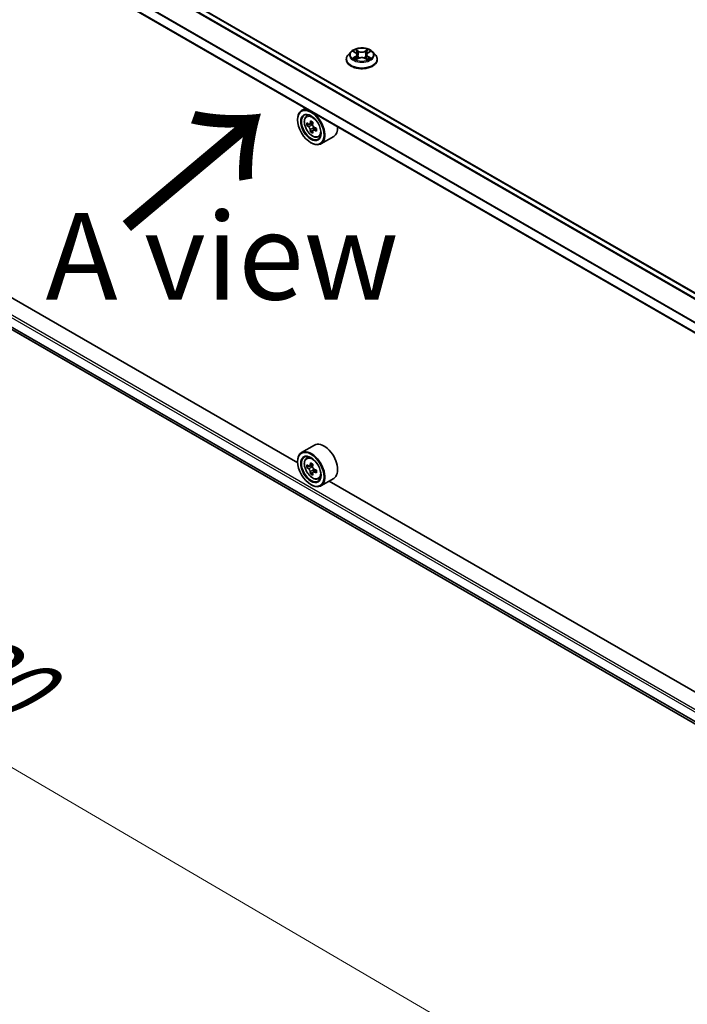
# Model space of a CAD drawing. Units: millimetres. Extents: x 36 to 9676, y 20 to 1706.
# Drawn here: x 130 to 178, y 511 to 582 of the extents above; entities that cross this region are included whole.
import ezdxf

# ---------------------------------------------------------------- set-up
doc = ezdxf.new("R2010")
doc.units = ezdxf.units.MM
doc.header["$LTSCALE"] = 2.5
doc.layers.get('Defpoints').update_dxf_attribs({"lineweight": 25})
for name, color, linetype, lineweight in [('Dimension (ISO)', 7, 'Continuous', 18), ('Symbol (ISO)', 7, 'Continuous', 18), ('Visible (ISO)', 7, 'Continuous', 35), ('Visible Narrow (ISO)', 7, 'Continuous', 25)]:
    doc.layers.add(name, color=color, linetype=linetype, lineweight=lineweight)
doc.styles.add('Note Text (TK)', font='MS PGothic.ttf')
doc.dimstyles.new('Default - Method 1b (TK)', dxfattribs={"dimscale": 2.5, "dimtxt": 2.5, "dimasz": 2.5, "dimexe": 1, "dimexo": 1.5, "dimgap": 1, "dimtad": 1, "dimdsep": 46, "dimtxsty": 'Note Text (TK)', "dimblk": 'OPEN', "dimcen": 0.09, "dimdle": 5, "dimclrd": 100, "dimclre": 100, "dimclrt": 7, "dimadec": 1, "dimazin": 1, "dimtfac": 1, "dimtmove": 0, "dimatfit": 3, "dimldrblk": 'OPEN', "dimfxl": 1, "dimtolj": 1, "dimlwd": -1, "dimlwe": -1, "dimarcsym": 0})

# ---------------------------------------------------------------- blocks, each defined once
blk = doc.blocks.new('_Open')
at = {"color": 0, "linetype": 'ByBlock', "lineweight": -2}
for p, q in [((-1, 0.167), (0, 0)), ((-1, -0.167), (0, 0)), ((0, 0), (-1, 0))]:
    blk.add_line(p, q, dxfattribs=at)
blk = doc.blocks.new('*D22')
at = {"layer": 'Defpoints', "color": 0}
for p in [(95.543, 580.391), (214.085, 515.449), (182.053, 496.956)]:
    blk.add_point(p, dxfattribs=at)
at = {"layer": 'Dimension (ISO)', "color": 100}
for p, q in [((91.806, 578.233), (64.866, 562.679)), ((72.75, 560.96), (176.66, 500.114)), ((210.348, 513.292), (179.562, 495.517))]:
    blk.add_line(p, q, dxfattribs=at)
at = {"layer": 'Dimension (ISO)', "color": 100, "xscale": 6.25, "yscale": 6.25, "zscale": 6.25}
for p, rotation in [((67.357, 564.118), 149.6482070321273), ((182.053, 496.956), 329.6482070321273)]:
    blk.add_blockref('_Open', p, dxfattribs=dict(at, rotation=rotation))
at = {"layer": 'Dimension (ISO)', "color": 7, "insert": (122.264, 537.818), "char_height": 6.25, "attachment_point": 4, "rotation": 329.64821, "style": 'Note Text (TK)'}
blk.add_mtext('\\A1;{\\Q29.648;\\W0.819;\\H0.816x;430}', dxfattribs=at)

msp = doc.modelspace()

# ---------------------------------------------------------------- linework, layer by layer
at = {"layer": 'Visible (ISO)'}
for p, q in [((203.753, 547.4845), (100.4915, 607.1026)), ((202.6857, 545.2277), (99.4515, 604.8301)), ((153.7929, 578.6608), (153.7929, 578.6736)), ((154.1195, 579.2133), (153.9287, 579.0005)), ((154.3067, 579.2365), (154.4701, 579.1388)), ((154.5005, 578.6538), (154.6707, 578.7487)), ((154.571, 579.0043), (154.6025, 578.7107)), ((155.1458, 578.7487), (155.316, 578.6538)), ((155.2455, 579.0043), (155.214, 578.7107)), ((155.3464, 579.1388), (155.5097, 579.2365)), ((155.697, 579.2133), (155.8878, 579.0005)), ((156.0236, 578.6608), (156.0236, 578.6736)), ((100.0945, 576.2693), (202.6857, 517.0382)), ((150.2873, 549.5795), (104.1437, 576.2205)), ((150.8654, 575.1462), (150.5716, 574.9766)), ((150.2849, 574.3114), (150.2849, 574.3428)), ((150.9126, 574.5684), (151.0409, 574.6811)), ((151.1163, 573.9867), (150.9553, 573.8937)), ((151.3786, 574.1274), (151.1487, 573.9947)), ((151.1917, 574.0194), (151.3081, 573.9522)), ((151.6243, 573.7019), (151.3944, 573.5692)), ((151.4373, 573.7284), (151.4373, 573.594)), ((151.3713, 573.5451), (151.2102, 573.4521)), ((151.7732, 573.0778), (151.9349, 573.1326)), ((152.8809, 573.1123), (151.9562, 572.5784)), ((151.2367, 572.6627), (151.2639, 572.647)), ((151.4963, 550.8586), (150.5716, 550.3247)), ((150.2849, 549.6595), (150.2849, 549.6909)), ((150.9126, 549.9165), (151.0409, 550.0292)), ((151.1163, 549.3348), (150.9553, 549.2418)), ((151.3786, 549.4755), (151.1487, 549.3428)), ((151.1917, 549.3675), (151.3081, 549.3003)), ((151.3713, 548.8932), (151.2102, 548.8002)), ((151.6243, 549.05), (151.3944, 548.9173)), ((151.4373, 549.0765), (151.4373, 548.942)), ((151.7732, 548.4259), (151.9349, 548.4806)), ((152.8809, 548.4603), (151.9562, 547.9265)), ((198.6969, 521.6302), (152.5534, 548.2712)), ((151.2367, 548.0108), (151.2639, 547.9951))]:
    msp.add_line(p, q, dxfattribs=at)
for centre, major_axis in [((151.2367, 573.7618), (-0.6731, 1.1658)), ((151.2367, 573.7618), (0.5192, -0.8993)), ((151.2367, 549.1099), (-0.6731, 1.1658)), ((151.2367, 549.1099), (0.5192, -0.8993))]:
    msp.add_ellipse(centre, major_axis=major_axis, ratio=0.5773503, dxfattribs=at)
for centre, major_axis, start_param, end_param in [((151.2639, 573.7775), (0.6923, -1.1991), 5.4977871, 10.2101761), ((151.2639, 573.7775), (0.5, -0.866), 2.375245, 7.049533), ((152.9018, 575.1157), (-1.3777, -2.3863), 5.4541541, 5.5414202), ((153.2418, 575.0176), (-2.7945, 0), 0.6124987, 0.6768001), ((153.2418, 574.8213), (2.7945, 0), 3.7540914, 3.8183927), ((153.1568, 574.9685), (-1.3973, -2.4201), 5.3248877, 5.3891891), ((153.2418, 575.312), (-2.7555, 0), 0.7417651, 0.8290312), ((151.3081, 573.803), (0.0913, -0.1582), 1.7950624, 2.3561945), ((153.3268, 574.8704), (1.3973, 2.4201), 2.1832951, 2.2475964), ((151.3081, 573.803), (0.0913, -0.1582), 0.7853982, 1.3465303), ((153.2418, 575.0176), (-2.7945, 0), 0.8939962, 0.9582976), ((153.5817, 574.7232), (1.3777, 2.3863), 2.3125614, 2.3998276), ((152.1886, 574.3114), (0.6923, -1.1991), 0, 0.8481438), ((153.1568, 574.9685), (-1.3973, -2.4201), 5.6063852, 5.6706866), ((153.2418, 574.5269), (2.7555, 0), 3.8833577, 3.9706239), ((153.3268, 574.8704), (1.3973, 2.4201), 2.4647926, 2.5290939), ((153.2418, 574.8213), (2.7945, 0), 4.0355889, 4.0998903), ((152.1886, 549.6595), (0.6923, -1.1991), 0, 3.1415927), ((151.2639, 549.1256), (0.6923, -1.1991), 5.4977871, 10.2101761), ((151.2639, 549.1256), (0.5, -0.866), 2.375245, 7.049533), ((153.1568, 550.3166), (-1.3973, -2.4201), 5.3248877, 5.3891891), ((153.2418, 550.6601), (-2.7555, 0), 0.7417651, 0.8290312), ((152.9018, 550.4638), (-1.3777, -2.3863), 5.4541541, 5.5414202), ((153.2418, 550.3657), (-2.7945, 0), 0.6124987, 0.6768001), ((153.2418, 550.1694), (2.7945, 0), 3.7540914, 3.8183927), ((153.1568, 550.3166), (-1.3973, -2.4201), 5.6063852, 5.6706866), ((153.2418, 549.875), (2.7555, 0), 3.8833577, 3.9706239), ((151.3081, 549.1511), (0.0913, -0.1582), 1.7950624, 2.3561945), ((153.3268, 550.2184), (1.3973, 2.4201), 2.1832951, 2.2475964), ((153.3268, 550.2184), (1.3973, 2.4201), 2.4647926, 2.5290939), ((151.3081, 549.1511), (0.0913, -0.1582), 0.7853982, 1.3465303), ((153.2418, 550.3657), (-2.7945, 0), 0.8939962, 0.9582976), ((153.2418, 550.1694), (2.7945, 0), 4.0355889, 4.0998903), ((153.5817, 550.0712), (1.3777, 2.3863), 2.3125614, 2.3998276)]:
    msp.add_ellipse(centre, major_axis=major_axis, ratio=0.5773503, start_param=start_param, end_param=end_param, dxfattribs=at)
for points, knots in [([(155.697, 579.2133), (155.6498, 579.266), (155.5899, 579.3122), (155.4485, 579.3917), (155.3661, 579.4244), (155.1893, 579.4722), (155.0949, 579.4873), (154.9036, 579.4989), (154.8067, 579.4955), (154.6193, 579.4706), (154.5287, 579.449), (154.3623, 579.389), (154.2865, 579.3505), (154.1836, 579.2767), (154.149, 579.2463), (154.1195, 579.2133)], [1.2629648, 1.2629648, 1.2629648, 1.2629648, 1.5839777, 1.5839777, 1.9184063, 1.9184063, 2.2514838, 2.2514838, 2.5827972, 2.5827972, 2.9145331, 2.9145331, 3.2485111, 3.2485111, 3.4494242, 3.4494242, 3.4494242, 3.4494242]), ([(153.9287, 579.0005), (153.9115, 578.9813), (153.8957, 578.9615), (153.8673, 578.9206), (153.8546, 578.8996), (153.8326, 578.8564), (153.8233, 578.8343), (153.8082, 578.7894), (153.8025, 578.7665), (153.7948, 578.7202), (153.7929, 578.6969), (153.7929, 578.6736)], [3.4494242, 3.4494242, 3.4494242, 3.4494242, 3.54493753, 3.54493753, 3.64045085, 3.64045085, 3.73596417, 3.73596417, 3.83147749, 3.83147749, 3.92699082, 3.92699082, 3.92699082, 3.92699082]), ([(153.7929, 578.6608), (153.7929, 578.592), (153.811, 578.5234), (153.8813, 578.392), (153.9348, 578.3295), (154.0727, 578.216), (154.1584, 578.1656), (154.3522, 578.0833), (154.4604, 578.0515), (154.6879, 578.0097), (154.8072, 577.9995), (155.045, 578.0018), (155.1635, 578.0141), (155.3882, 578.0601), (155.4944, 578.0938), (155.684, 578.1797), (155.7673, 578.232), (155.9018, 578.3506), (155.9532, 578.417), (156.0105, 578.5436), (156.0236, 578.6021), (156.0236, 578.6608)], [3.9269908, 3.9269908, 3.9269908, 3.9269908, 4.2267014, 4.2267014, 4.5391124, 4.5391124, 4.8636054, 4.8636054, 5.1893334, 5.1893334, 5.5140838, 5.5140838, 5.8384387, 5.8384387, 6.1632728, 6.1632728, 6.4890702, 6.4890702, 6.8129852, 6.8129852, 7.0685835, 7.0685835, 7.0685835, 7.0685835]), ([(154.3807, 578.7359), (154.3876, 578.7302), (154.3951, 578.7244), (154.4113, 578.7128), (154.4199, 578.707), (154.4383, 578.6956), (154.448, 578.69), (154.4684, 578.6789), (154.4791, 578.6735), (154.4968, 578.6652), (154.5035, 578.6622), (154.5103, 578.6593)], [4.53490148, 4.53490148, 4.53490148, 4.53490148, 4.60505141, 4.60505141, 4.67520135, 4.67520135, 4.74535128, 4.74535128, 4.81550122, 4.81550122, 4.85637589, 4.85637589, 4.85637589, 4.85637589]), ([(154.571, 579.0043), (154.5698, 579.0148), (154.5674, 579.0251), (154.5602, 579.0454), (154.5554, 579.0552), (154.5436, 579.0742), (154.5366, 579.0833), (154.5207, 579.1007), (154.5118, 579.109), (154.4922, 579.1246), (154.4815, 579.132), (154.4701, 579.1388)], [0.84730152, 0.84730152, 0.84730152, 0.84730152, 0.98850982, 0.98850982, 1.12971813, 1.12971813, 1.27092643, 1.27092643, 1.41213473, 1.41213473, 1.55334303, 1.55334303, 1.55334303, 1.55334303]), ([(155.1458, 578.7487), (155.1202, 578.763), (155.091, 578.7748), (155.0282, 578.7928), (154.9946, 578.799), (154.9258, 578.8051), (154.8907, 578.8051), (154.8219, 578.799), (154.7883, 578.7928), (154.7255, 578.7748), (154.6963, 578.763), (154.6707, 578.7487)], [1.5882496, 1.5882496, 1.5882496, 1.5882496, 1.8954276, 1.8954276, 2.2026055, 2.2026055, 2.5097835, 2.5097835, 2.8169614, 2.8169614, 3.1241394, 3.1241394, 3.1241394, 3.1241394]), ([(155.3464, 579.1388), (155.3349, 579.132), (155.3243, 579.1246), (155.3047, 579.109), (155.2958, 579.1007), (155.2799, 579.0833), (155.2729, 579.0742), (155.2611, 579.0552), (155.2563, 579.0454), (155.2491, 579.0251), (155.2467, 579.0148), (155.2455, 579.0043)], [3.15904595, 3.15904595, 3.15904595, 3.15904595, 3.30025425, 3.30025425, 3.44146255, 3.44146255, 3.58267086, 3.58267086, 3.72387916, 3.72387916, 3.86508746, 3.86508746, 3.86508746, 3.86508746]), ([(155.3062, 578.6593), (155.313, 578.6622), (155.3197, 578.6652), (155.3374, 578.6735), (155.3481, 578.6789), (155.3685, 578.69), (155.3782, 578.6956), (155.3966, 578.707), (155.4052, 578.7128), (155.4214, 578.7244), (155.4289, 578.7302), (155.4358, 578.7359)], [6.13919839, 6.13919839, 6.13919839, 6.13919839, 6.18007307, 6.18007307, 6.250223, 6.250223, 6.32037294, 6.32037294, 6.39052288, 6.39052288, 6.46067281, 6.46067281, 6.46067281, 6.46067281]), ([(156.0236, 578.6736), (156.0236, 578.6969), (156.0217, 578.7202), (156.014, 578.7665), (156.0083, 578.7894), (155.9932, 578.8343), (155.9839, 578.8564), (155.9619, 578.8996), (155.9492, 578.9206), (155.9208, 578.9615), (155.905, 578.9813), (155.8878, 579.0005)], [0.78539816, 0.78539816, 0.78539816, 0.78539816, 0.88091149, 0.88091149, 0.97642481, 0.97642481, 1.07193813, 1.07193813, 1.16745145, 1.16745145, 1.26296478, 1.26296478, 1.26296478, 1.26296478]), ([(150.9126, 574.5684), (150.8713, 574.5321), (150.8385, 574.4858), (150.7881, 574.3742), (150.7727, 574.3074), (150.7619, 574.159), (150.7681, 574.0767), (150.8016, 573.9079), (150.8291, 573.8213), (150.902, 573.653), (150.9472, 573.5712), (151.0513, 573.4197), (151.11, 573.3499), (151.236, 573.2292), (151.3032, 573.1782), (151.4409, 573.1011), (151.5114, 573.0749), (151.6465, 573.0538), (151.7115, 573.0574), (151.7716, 573.0773), (151.7724, 573.0776), (151.7732, 573.0778)], [2.4711378, 2.4711378, 2.4711378, 2.4711378, 2.749634, 2.749634, 3.0614528, 3.0614528, 3.3950878, 3.3950878, 3.7294293, 3.7294293, 4.0615117, 4.0615117, 4.3933663, 4.3933663, 4.7271971, 4.7271971, 5.0619213, 5.0619213, 5.3786181, 5.3786181, 5.3828439, 5.3828439, 5.3828439, 5.3828439]), ([(151.0632, 574.0071), (151.0776, 573.9967), (151.0934, 573.9896), (151.1232, 573.9852), (151.1372, 573.988), (151.1602, 574.0013), (151.1707, 574.0127), (151.1859, 574.043), (151.1906, 574.062), (151.1924, 574.0817)], [0, 0, 0, 0, 0.017936943, 0.017936943, 0.035873886, 0.035873886, 0.053810829, 0.053810829, 0.071747772, 0.071747772, 0.071747772, 0.071747772]), ([(151.1924, 573.5871), (151.1906, 573.6047), (151.1859, 573.6256), (151.1707, 573.6688), (151.1602, 573.6911), (151.1372, 573.7309), (151.1232, 573.7511), (151.0934, 573.7859), (151.0776, 573.8005), (151.0632, 573.8108)], [0, 0, 0, 0, 0.017936943, 0.017936943, 0.035873886, 0.035873886, 0.053810829, 0.053810829, 0.071747772, 0.071747772, 0.071747772, 0.071747772]), ([(151.3624, 573.9835), (151.3606, 573.9638), (151.3623, 573.9411), (151.3734, 573.8956), (151.3829, 573.8728), (151.4059, 573.8329), (151.421, 573.8133), (151.4548, 573.7809), (151.4736, 573.7681), (151.4916, 573.7598)], [0, 0, 0, 0, 0.017936943, 0.017936943, 0.035873886, 0.035873886, 0.053810829, 0.053810829, 0.071747772, 0.071747772, 0.071747772, 0.071747772]), ([(151.4916, 573.5635), (151.4736, 573.5718), (151.4548, 573.5772), (151.421, 573.5792), (151.4059, 573.5758), (151.3829, 573.5625), (151.3734, 573.5518), (151.3623, 573.5238), (151.3606, 573.5066), (151.3624, 573.4889)], [0, 0, 0, 0, 0.017936943, 0.017936943, 0.035873886, 0.035873886, 0.053810829, 0.053810829, 0.071747772, 0.071747772, 0.071747772, 0.071747772]), ([(150.9126, 549.9165), (150.8713, 549.8802), (150.8385, 549.8339), (150.7881, 549.7223), (150.7727, 549.6554), (150.7619, 549.5071), (150.7681, 549.4248), (150.8016, 549.2559), (150.8291, 549.1694), (150.902, 549.0011), (150.9472, 548.9193), (151.0513, 548.7677), (151.11, 548.698), (151.236, 548.5773), (151.3032, 548.5263), (151.4409, 548.4492), (151.5114, 548.423), (151.6465, 548.4018), (151.7115, 548.4055), (151.7716, 548.4254), (151.7724, 548.4257), (151.7732, 548.4259)], [2.4711378, 2.4711378, 2.4711378, 2.4711378, 2.749634, 2.749634, 3.0614528, 3.0614528, 3.3950878, 3.3950878, 3.7294293, 3.7294293, 4.0615117, 4.0615117, 4.3933663, 4.3933663, 4.7271971, 4.7271971, 5.0619213, 5.0619213, 5.3786181, 5.3786181, 5.3828439, 5.3828439, 5.3828439, 5.3828439]), ([(151.0632, 549.3552), (151.0776, 549.3448), (151.0934, 549.3377), (151.1232, 549.3333), (151.1372, 549.3361), (151.1602, 549.3494), (151.1707, 549.3607), (151.1859, 549.3911), (151.1906, 549.4101), (151.1924, 549.4297)], [0, 0, 0, 0, 0.017936943, 0.017936943, 0.035873886, 0.035873886, 0.053810829, 0.053810829, 0.071747772, 0.071747772, 0.071747772, 0.071747772]), ([(151.1924, 548.9351), (151.1906, 548.9528), (151.1859, 548.9737), (151.1707, 549.0169), (151.1602, 549.0392), (151.1372, 549.079), (151.1232, 549.0992), (151.0934, 549.134), (151.0776, 549.1485), (151.0632, 549.1589)], [0, 0, 0, 0, 0.017936943, 0.017936943, 0.035873886, 0.035873886, 0.053810829, 0.053810829, 0.071747772, 0.071747772, 0.071747772, 0.071747772]), ([(151.3624, 549.3316), (151.3606, 549.3119), (151.3623, 549.2892), (151.3734, 549.2437), (151.3829, 549.2208), (151.4059, 549.181), (151.421, 549.1614), (151.4548, 549.129), (151.4736, 549.1162), (151.4916, 549.1079)], [0, 0, 0, 0, 0.017936943, 0.017936943, 0.035873886, 0.035873886, 0.053810829, 0.053810829, 0.071747772, 0.071747772, 0.071747772, 0.071747772]), ([(151.4916, 548.9116), (151.4736, 548.9199), (151.4548, 548.9253), (151.421, 548.9273), (151.4059, 548.9239), (151.3829, 548.9106), (151.3734, 548.8999), (151.3623, 548.8719), (151.3606, 548.8546), (151.3624, 548.837)], [0, 0, 0, 0, 0.017936943, 0.017936943, 0.035873886, 0.035873886, 0.053810829, 0.053810829, 0.071747772, 0.071747772, 0.071747772, 0.071747772])]:
    msp.add_open_spline(points, degree=3, knots=knots, dxfattribs=at)
at = {"layer": 'Visible Narrow (ISO)'}
for p, q in [((100.4338, 607.0969), (203.7192, 547.465)), ((100.0912, 606.8764), (203.357, 547.2559)), ((203.4183, 547.2913), (100.1329, 606.9231)), ((202.6898, 545.9873), (99.4402, 605.5985)), ((99.4276, 605.551), (202.6857, 545.9349)), ((202.6857, 545.2668), (99.4276, 604.8829)), ((154.68, 579.2649), (154.4643, 579.3851)), ((154.5311, 579.3182), (154.6667, 579.2426)), ((155.3522, 579.3851), (155.1365, 579.2649)), ((155.1498, 579.2426), (155.2854, 579.3182)), ((154.252, 579.2625), (154.4603, 579.138)), ((154.4603, 578.8745), (154.252, 578.7499)), ((154.3431, 578.7742), (154.474, 578.8525)), ((154.4643, 578.6273), (154.68, 578.7476)), ((154.474, 578.8525), (154.4876, 578.6696)), ((154.6667, 579.2426), (154.6473, 578.9702)), ((155.1365, 578.7476), (155.3522, 578.6273)), ((155.1498, 579.2426), (155.1692, 578.9702)), ((155.3425, 578.8525), (155.3289, 578.6696)), ((155.3425, 578.8525), (155.4734, 578.7742)), ((155.3562, 579.138), (155.5645, 579.2625)), ((155.5645, 578.7499), (155.3562, 578.8745)), ((99.4276, 577.4989), (202.6857, 517.8827)), ((202.6857, 518.0711), (99.5092, 577.6402)), ((202.6857, 517.2146), (99.4276, 576.8307)), ((99.4402, 576.7978), (202.6857, 517.1889)), ((202.6857, 517.0386), (100.0912, 576.2716)), ((151.0632, 573.8108), (151.3081, 573.9522)), ((151.1924, 574.0817), (151.3346, 574.1637)), ((151.4373, 573.7284), (151.1924, 573.5871)), ((151.6337, 573.6456), (151.4916, 573.5635)), ((151.1924, 549.4297), (151.3346, 549.5118)), ((151.0632, 549.1589), (151.3081, 549.3003)), ((151.4373, 549.0765), (151.1924, 548.9351)), ((151.6337, 548.9937), (151.4916, 548.9116))]:
    msp.add_line(p, q, dxfattribs=at)
for centre, major_axis in [((154.9082, 579.0062), (0.8236, 0)), ((151.3493, 573.8268), (0.4064, -0.7038)), ((151.3493, 549.1749), (0.4064, -0.7038))]:
    msp.add_ellipse(centre, major_axis=major_axis, ratio=0.5773503, dxfattribs=at)
for centre, major_axis, ratio, start_param, end_param in [((154.9082, 579.0062), (-0.7923, 0), 0.5773503, 5.3071026, 5.6884717), ((154.5178, 579.3116), (-0.0157, -0.0111), 0.1849737, 1.043317, 2.4384992), ((155.2987, 579.3116), (-0.0157, 0.0111), 0.1849737, 0.7030935, 2.0982756), ((154.9082, 579.0062), (-0.7923, 0), 0.5773503, 3.7363063, 4.1176753), ((154.9082, 578.7078), (-1.103, 0), 0.5773503, 5.8056187, 9.9023446), ((154.9082, 578.6736), (-1.1154, 0), 0.5773503, 0, 3.1415927), ((154.9082, 578.6608), (1.1154, 0), 0.5773503, 3.1415927, 6.2831853), ((154.9082, 578.9777), (-0.8881, 0), 0.5773503, 5.8056187, 9.9023446), ((154.9082, 579.0062), (0.7923, 0), 0.5773503, 3.7363063, 4.1176753), ((154.3569, 578.7678), (-0.0037, -0.0189), 0.7797536, 4.5269049, 5.922087), ((154.4126, 578.7279), (-0.0163, -0.0101), 0.7297361, 5.1634453, 5.7754826), ((154.9082, 578.919), (0.6201, 0), 0.5773503, 2.1762943, 2.4206222), ((154.4603, 579.1223), (0.0099, 0.0165), 0.5873385, 0, 0.7942785), ((154.2239, 579.0062), (0.3285, 0), 0.5773503, 5.5152404, 7.0511302), ((154.4603, 578.8588), (0.0099, -0.0165), 0.5873385, 0.8637843, 2.3473142), ((154.2239, 578.9919), (0.3477, 0), 0.5773503, 5.5152404, 6.3450887), ((154.5651, 579.2122), (-0.0185, -0.0051), 0.2229178, 3.8515805, 5.2070037), ((154.634, 578.9636), (-0.0185, -0.0051), 0.2228845, 3.8515738, 5.2026198), ((154.68, 579.2492), (-0.0094, -0.0168), 0.5671862, 3.9184152, 5.401945), ((154.9082, 579.387), (0.3477, 0), 0.5773503, 3.9444441, 5.4803339), ((154.68, 578.7319), (-0.0094, 0.0168), 0.5671862, 5.5063628, 6.2831853), ((154.9082, 579.4013), (-0.3285, 0), 0.5773503, 0.8028515, 2.3387412), ((154.9082, 578.6111), (0.3285, 0), 0.5773503, 0.8028515, 2.3387412), ((155.1365, 579.2492), (0.0094, -0.0168), 0.5671862, 0.8812403, 2.3647701), ((155.1365, 578.7319), (0.0094, 0.0168), 0.5671862, 0, 0.7768225), ((155.1825, 578.9636), (-0.0185, 0.0051), 0.2228845, 4.2221582, 5.5732041), ((155.5926, 579.0062), (-0.3285, 0), 0.5773503, 5.5152404, 7.0511302), ((155.2514, 579.2122), (-0.0185, 0.0051), 0.2229178, 4.2177743, 5.5731974), ((155.5926, 578.9919), (-0.3477, 0), 0.5773503, 6.221282, 7.0511302), ((154.9082, 578.919), (0.6201, 0), 0.5773503, 0.7209705, 0.9652983), ((155.3562, 578.8588), (-0.0099, -0.0165), 0.5873385, 3.9358711, 5.419401), ((155.3562, 579.1223), (-0.0099, 0.0165), 0.5873385, 5.4889069, 6.2831853), ((154.9082, 579.0062), (0.7923, 0), 0.5773503, 5.3071026, 5.6884717), ((155.4039, 578.7279), (-0.0163, 0.0101), 0.7297361, 3.6492954, 4.2613326), ((155.4596, 578.7678), (0.0037, -0.0189), 0.7797536, 0.3610983, 1.7562804), ((151.3926, 573.8518), (-0.4331, 0.7502), 0.5773503, 5.8594015, 6.3981286), ((151.3926, 573.8518), (0.4331, -0.7502), 0.5773503, 6.168242, 6.7069691), ((151.3926, 549.1999), (-0.4331, 0.7502), 0.5773503, 5.8594015, 6.3981286), ((151.3926, 549.1999), (0.4331, -0.7502), 0.5773503, 6.168242, 6.7069691)]:
    msp.add_ellipse(centre, major_axis=major_axis, ratio=ratio, start_param=start_param, end_param=end_param, dxfattribs=at)
for points, knots in [([(154.5311, 579.3182), (154.5248, 579.3243), (154.5187, 579.3306), (154.5033, 579.3467), (154.4942, 579.3563), (154.4782, 579.3724), (154.4712, 579.379), (154.4643, 579.3851)], [-0.032055974, -0.032055974, -0.032055974, -0.032055974, -0.02365019, -0.02365019, -0.010200936, -0.010200936, 0.000338329, 0.000338329, 0.000338329, 0.000338329]), ([(154.4643, 579.3851), (154.4686, 579.3785), (154.4729, 579.3708), (154.4832, 579.3516), (154.4893, 579.3397), (154.5011, 579.3194), (154.506, 579.3113), (154.5117, 579.3035)], [-0.000338329, -0.000338329, -0.000338329, -0.000338329, 0.010200936, 0.010200936, 0.02365019, 0.02365019, 0.032055974, 0.032055974, 0.032055974, 0.032055974]), ([(154.5784, 579.2188), (154.5736, 579.2363), (154.567, 579.2539), (154.551, 579.2874), (154.5416, 579.3034), (154.5311, 579.3182)], [0, 0, 0, 0, 0.014585063, 0.014585063, 0.028982846, 0.028982846, 0.028982846, 0.028982846]), ([(155.2854, 579.3182), (155.2748, 579.3033), (155.2654, 579.2872), (155.2494, 579.2536), (155.2429, 579.2362), (155.2381, 579.2188)], [0, 0, 0, 0, 0.014491423, 0.014491423, 0.028982846, 0.028982846, 0.028982846, 0.028982846]), ([(155.3522, 579.3851), (155.3465, 579.3801), (155.3408, 579.3748), (155.3295, 579.3636), (155.3239, 579.3579), (155.3118, 579.3453), (155.3053, 579.3384), (155.2942, 579.3269), (155.2898, 579.3225), (155.2854, 579.3182)], [-0.032394303, -0.032394303, -0.032394303, -0.032394303, -0.023744988, -0.023744988, -0.0154285, -0.0154285, -0.005934038, -0.005934038, 0, 0, 0, 0]), ([(155.3048, 579.3035), (155.3088, 579.309), (155.3125, 579.3147), (155.3213, 579.3292), (155.326, 579.3379), (155.3343, 579.3535), (155.338, 579.3604), (155.3451, 579.3735), (155.3487, 579.3797), (155.3522, 579.3851)], [0, 0, 0, 0, 0.005934038, 0.005934038, 0.0154285, 0.0154285, 0.023744988, 0.023744988, 0.032394303, 0.032394303, 0.032394303, 0.032394303]), ([(154.344, 579.2142), (154.3409, 579.2177), (154.3376, 579.221), (154.3258, 579.2314), (154.3166, 579.2376), (154.2984, 579.2474), (154.2895, 579.2513), (154.271, 579.2579), (154.2615, 579.2605), (154.252, 579.2625)], [0.001908258, 0.001908258, 0.001908258, 0.001908258, 0.005934038, 0.005934038, 0.0154285, 0.0154285, 0.023744988, 0.023744988, 0.032394303, 0.032394303, 0.032394303, 0.032394303]), ([(154.252, 579.2625), (154.2606, 579.2593), (154.2693, 579.2556), (154.2863, 579.2478), (154.2945, 579.2436), (154.3039, 579.2382), (154.3053, 579.2373), (154.3067, 579.2365)], [-0.032394303, -0.032394303, -0.032394303, -0.032394303, -0.023744988, -0.023744988, -0.0154285, -0.0154285, -0.013913302, -0.013913302, -0.013913302, -0.013913302]), ([(154.3431, 578.7742), (154.3366, 578.7729), (154.3295, 578.7716), (154.3099, 578.7675), (154.297, 578.7644), (154.2732, 578.7574), (154.2625, 578.7539), (154.252, 578.7499)], [-0.032055974, -0.032055974, -0.032055974, -0.032055974, -0.02365019, -0.02365019, -0.010200936, -0.010200936, 0.000338329, 0.000338329, 0.000338329, 0.000338329]), ([(154.252, 578.7499), (154.2635, 578.7524), (154.2752, 578.754), (154.3011, 578.7557), (154.315, 578.7554), (154.3351, 578.7534), (154.3423, 578.7523), (154.3482, 578.7512)], [-0.000338329, -0.000338329, -0.000338329, -0.000338329, 0.010200936, 0.010200936, 0.02365019, 0.02365019, 0.032055974, 0.032055974, 0.032055974, 0.032055974]), ([(154.3988, 578.7342), (154.3921, 578.7451), (154.3838, 578.754), (154.365, 578.7674), (154.3544, 578.7719), (154.3431, 578.7742)], [0, 0, 0, 0, 0.014585063, 0.014585063, 0.028982846, 0.028982846, 0.028982846, 0.028982846]), ([(154.3482, 578.7512), (154.3584, 578.7493), (154.3679, 578.7453), (154.3778, 578.7382), (154.3792, 578.7371), (154.3807, 578.7359)], [-0.028982846, -0.028982846, -0.028982846, -0.028982846, -0.014585063, -0.014585063, -0.012042017, -0.012042017, -0.012042017, -0.012042017]), ([(154.5069, 578.6574), (154.5047, 578.6575), (154.5026, 578.6575), (154.4952, 578.6566), (154.4905, 578.6548), (154.4822, 578.6493), (154.4785, 578.6459), (154.4713, 578.6377), (154.4678, 578.6328), (154.4643, 578.6273)], [0.002440164, 0.002440164, 0.002440164, 0.002440164, 0.005934038, 0.005934038, 0.0154285, 0.0154285, 0.023744988, 0.023744988, 0.032394303, 0.032394303, 0.032394303, 0.032394303]), ([(154.4643, 578.6273), (154.47, 578.6323), (154.4757, 578.637), (154.487, 578.6455), (154.4926, 578.6492), (154.499, 578.653), (154.4998, 578.6534), (154.5005, 578.6538)], [-0.032394303, -0.032394303, -0.032394303, -0.032394303, -0.023744988, -0.023744988, -0.0154285, -0.0154285, -0.014299664, -0.014299664, -0.014299664, -0.014299664]), ([(154.5117, 579.3035), (154.5214, 579.2901), (154.53, 579.2756), (154.5448, 579.2452), (154.5509, 579.2293), (154.5553, 579.2134)], [-0.028982846, -0.028982846, -0.028982846, -0.028982846, -0.014585063, -0.014585063, 0, 0, 0, 0]), ([(154.5553, 579.2134), (154.5668, 579.1719), (154.5783, 579.1305), (154.6013, 579.0477), (154.6128, 579.0063), (154.6243, 578.9649)], [-0.068779854, -0.068779854, -0.068779854, -0.068779854, -0.034389927, -0.034389927, 0, 0, 0, 0]), ([(154.6473, 578.9702), (154.6358, 579.0117), (154.6244, 579.0531), (154.6014, 579.1359), (154.5899, 579.1773), (154.5784, 579.2188)], [0, 0, 0, 0, 0.034389927, 0.034389927, 0.068779854, 0.068779854, 0.068779854, 0.068779854]), ([(154.6243, 578.9649), (154.6407, 578.9057), (154.6595, 578.8476), (154.6852, 578.7806), (154.6892, 578.7704), (154.6933, 578.7603)], [-0.098241255, -0.098241255, -0.098241255, -0.098241255, -0.049120627, -0.049120627, -0.040233478, -0.040233478, -0.040233478, -0.040233478]), ([(154.7116, 578.7682), (154.7079, 578.778), (154.7043, 578.7877), (154.6805, 578.8539), (154.6627, 578.9116), (154.6473, 578.9702)], [0.040586257, 0.040586257, 0.040586257, 0.040586257, 0.049120627, 0.049120627, 0.098241255, 0.098241255, 0.098241255, 0.098241255]), ([(155.1692, 578.9702), (155.1537, 578.9116), (155.136, 578.8539), (155.1122, 578.7877), (155.1086, 578.778), (155.1049, 578.7682)], [0, 0, 0, 0, 0.049120627, 0.049120627, 0.057654997, 0.057654997, 0.057654997, 0.057654997]), ([(155.1232, 578.7603), (155.1273, 578.7704), (155.1313, 578.7806), (155.157, 578.8476), (155.1758, 578.9057), (155.1922, 578.9649)], [-0.058007777, -0.058007777, -0.058007777, -0.058007777, -0.049120627, -0.049120627, 0, 0, 0, 0]), ([(155.2381, 579.2188), (155.2266, 579.1773), (155.2151, 579.1359), (155.1921, 579.0531), (155.1807, 579.0117), (155.1692, 578.9702)], [0, 0, 0, 0, 0.034389927, 0.034389927, 0.068779854, 0.068779854, 0.068779854, 0.068779854]), ([(155.1922, 578.9649), (155.2037, 579.0063), (155.2152, 579.0477), (155.2382, 579.1305), (155.2497, 579.1719), (155.2612, 579.2134)], [-0.068779854, -0.068779854, -0.068779854, -0.068779854, -0.034389927, -0.034389927, 0, 0, 0, 0]), ([(155.2612, 579.2134), (155.2656, 579.2292), (155.2716, 579.245), (155.2863, 579.2754), (155.2951, 579.29), (155.3048, 579.3035)], [-0.028982846, -0.028982846, -0.028982846, -0.028982846, -0.014491423, -0.014491423, 0, 0, 0, 0]), ([(155.3522, 578.6273), (155.3479, 578.634), (155.3436, 578.6399), (155.3333, 578.6506), (155.3272, 578.6547), (155.3167, 578.6573), (155.3133, 578.6576), (155.3096, 578.6574)], [-0.000338329, -0.000338329, -0.000338329, -0.000338329, 0.010200936, 0.010200936, 0.02365019, 0.02365019, 0.02961581, 0.02961581, 0.02961581, 0.02961581]), ([(155.316, 578.6538), (155.3212, 578.6509), (155.3262, 578.6477), (155.3383, 578.6391), (155.3453, 578.6334), (155.3522, 578.6273)], [-0.01775631, -0.01775631, -0.01775631, -0.01775631, -0.010200936, -0.010200936, 0.000338329, 0.000338329, 0.000338329, 0.000338329]), ([(155.4734, 578.7742), (155.462, 578.7719), (155.4514, 578.7674), (155.4326, 578.7539), (155.4244, 578.745), (155.4177, 578.7342)], [0, 0, 0, 0, 0.014491423, 0.014491423, 0.028982846, 0.028982846, 0.028982846, 0.028982846]), ([(155.4358, 578.7359), (155.4372, 578.7371), (155.4386, 578.7382), (155.4485, 578.7452), (155.458, 578.7493), (155.4683, 578.7512)], [-0.016940829, -0.016940829, -0.016940829, -0.016940829, -0.014491423, -0.014491423, 0, 0, 0, 0]), ([(155.4683, 578.7512), (155.4725, 578.752), (155.4773, 578.7528), (155.4907, 578.7545), (155.4999, 578.7551), (155.5181, 578.7554), (155.527, 578.7551), (155.5454, 578.7534), (155.555, 578.752), (155.5645, 578.7499)], [0, 0, 0, 0, 0.005934038, 0.005934038, 0.0154285, 0.0154285, 0.023744988, 0.023744988, 0.032394303, 0.032394303, 0.032394303, 0.032394303]), ([(155.5645, 579.2625), (155.553, 579.2601), (155.5412, 579.2567), (155.5154, 579.2465), (155.5015, 579.2391), (155.4831, 579.225), (155.4775, 579.2198), (155.4725, 579.2142)], [-0.000338329, -0.000338329, -0.000338329, -0.000338329, 0.010200936, 0.010200936, 0.02365019, 0.02365019, 0.030147716, 0.030147716, 0.030147716, 0.030147716]), ([(155.5645, 578.7499), (155.5559, 578.7532), (155.5471, 578.7561), (155.5302, 578.7613), (155.522, 578.7636), (155.505, 578.7678), (155.4962, 578.7697), (155.4829, 578.7724), (155.478, 578.7733), (155.4734, 578.7742)], [-0.032394303, -0.032394303, -0.032394303, -0.032394303, -0.023744988, -0.023744988, -0.0154285, -0.0154285, -0.005934038, -0.005934038, 0, 0, 0, 0]), ([(155.5098, 579.2365), (155.5173, 579.241), (155.525, 579.2451), (155.5433, 579.254), (155.554, 579.2586), (155.5645, 579.2625)], [-0.018142672, -0.018142672, -0.018142672, -0.018142672, -0.010200936, -0.010200936, 0.000338329, 0.000338329, 0.000338329, 0.000338329])]:
    msp.add_open_spline(points, degree=3, knots=knots, dxfattribs=at)
for points in [[(154.4125, 578.7121), (154.408, 578.7194), (154.4034, 578.7268), (154.3988, 578.7342)], [(155.4177, 578.7342), (155.4131, 578.7268), (155.4085, 578.7194), (155.404, 578.7121)]]:
    msp.add_open_spline(points, degree=3, dxfattribs=at)

# ---------------------------------------------------------------- texts
at = {"layer": 'Symbol (ISO)', "color": 7, "insert": (137.6753, 566.1588), "char_height": 10, "attachment_point": 4, "rotation": 40, "line_spacing_factor": 1.5, "style": 'Note Text (TK)'}
msp.add_mtext('\\fMS PGothic|b0|i0;{\\H10.0000;→}', dxfattribs=at)
at = {"layer": 'Symbol (ISO)', "color": 7, "insert": (144.8454, 564.4807), "char_height": 6.25, "attachment_point": 5, "line_spacing_factor": 1.5, "style": 'Note Text (TK)'}
msp.add_mtext('\\fＭＳ Ｐゴシック|b0|i0;A view', dxfattribs=at)

# ---------------------------------------------------------------- dimensions: what is measured, and where the dimension line sits
at = {"layer": 'Dimension (ISO)', "color": 100}
dim = msp.add_linear_dim(base=(182.0531, 496.9556), p1=(95.5428, 580.3907), p2=(214.0849, 515.4492), angle=149.648207, text='{\\Q29.648;\\W0.819;\\H0.816x;430}', dimstyle='Default - Method 1b (TK)', override={"dimgap": 1, "dimdec": 0, "dimlfac": 0.4, "dimtol": 0, "dimlim": 0, "dimtp": 0, "dimtm": 0, "dimtdec": 0, "dimtofl": 0, "dimatfit": 1}, dxfattribs=at)
dim.commit()
dim.dimension.update_dxf_attribs({"geometry": '*D22', "text_midpoint": (124.7051, 530.5367), "dimtype": 160})

doc.saveas('drawing.dxf')
